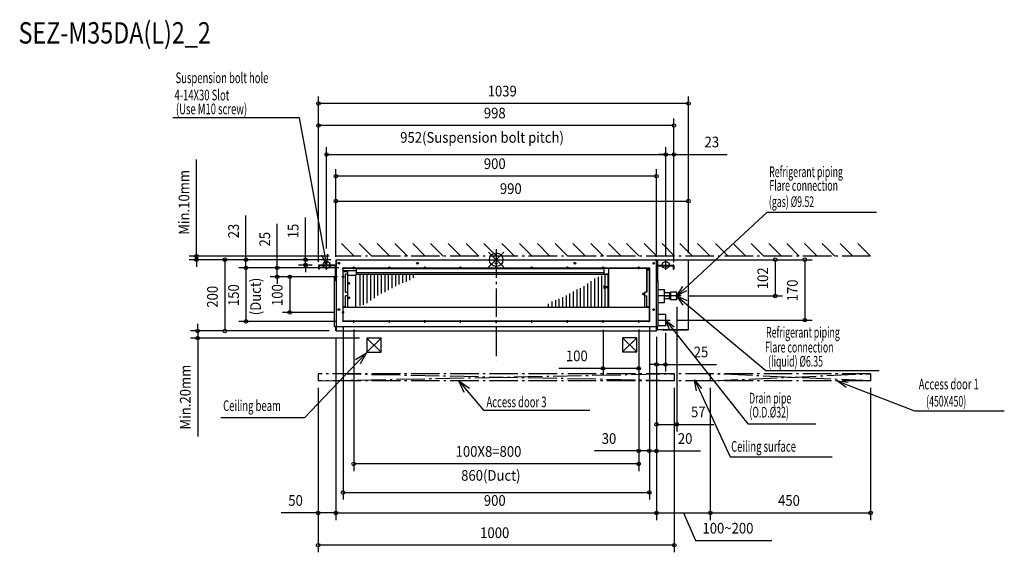
# Model space of a CAD drawing. Extents: x -1338 to 1426, y -821 to 674.
import ezdxf

# ---------------------------------------------------------------- set-up
doc = ezdxf.new("R2010")
doc.units = 0
doc.header["$LTSCALE"] = 20
doc.header["$MEASUREMENT"] = 0
doc.linetypes.add('DASHDOT', pattern=[5.5, 4, -0.6, 0.3, -0.6])
for name, color, linetype in [('ARRANGE', 1, 'CONTINUOUS'), ('BASIS', 6, 'DASHDOT'), ('DETAIL', 5, 'CONTINUOUS'), ('ETC', 61, 'CONTINUOUS'), ('FIX', 11, 'CONTINUOUS'), ('NOTE', 4, 'CONTINUOUS'), ('OUTLINE', 3, 'CONTINUOUS'), ('SERVICESPACE', 2, 'DASHDOT'), ('SIZE', 30, 'CONTINUOUS')]:
    doc.layers.add(name, color=color, linetype=linetype)
doc.styles.get("Standard").update_dxf_attribs({"font": 'SIMPLEX', "width": 0.9, "bigfont": 'BIGFONT'})
doc.styles.add('STANDARD1', font='MONOTXT.shx', dxfattribs={"width": 0.7, "height": 60, "bigfont": 'BIGFONT.shx'})

msp = doc.modelspace()

# ---------------------------------------------------------------- linework, layer by layer
at = {"layer": 'ARRANGE'}
for p, q in [((-21.3, -21), (21.3, 21)), ((-21.2, 21.1), (21.2, -21.1))]:
    msp.add_line(p, q, dxfattribs=at)
msp.add_circle((0, 0), 19.1, dxfattribs=at)
at = {"layer": 'BASIS'}
msp.add_line((0, 29.4), (0, -282.7), dxfattribs=at)
at = {"layer": 'DETAIL'}
for p, q in [((-499, -17.5), (-499, -27)), ((-496.7, -27), (-499, -27)), ((-496.7, -17.5), (-496.7, -27)), ((-451.5, -15), (-496.5, -15)), ((-451.5, -17.3), (-496.5, -17.3)), ((-451.3, -55.5), (-451.3, -17.5)), ((-450, -1), (-450, -12)), ((-450, -12), (-449, -12)), ((-449, 0), (-446, 0)), ((-449, -3), (-449, 0)), ((-449, -3), (-449, -200)), ((-446, 0), (446, 0)), ((-430.2, -23), (-428.2, -23)), ((-430.2, -25), (-430.2, -23)), ((-430.2, -24), (430.2, -24)), ((-430.2, -25.1), (-430.2, -25)), ((-430, -25.1), (-430.2, -25)), ((-430.1, -25.2), (-430.2, -25.1)), ((-430.1, -25.3), (-430.1, -25.2)), ((-430.1, -25.5), (-430.1, -25.3)), ((-430, -25.6), (-430.1, -25.5)), ((-429.8, -25.2), (-430, -25.1)), ((-430, -25.7), (-430, -25.6)), ((-430, -25.8), (-430, -25.7)), ((-430, -26), (-430, -25.8)), ((-429.2, -26), (-430, -26)), ((-430, -170.4), (-430, -26)), ((-429.6, -25.3), (-429.8, -25.2)), ((-429.5, -25.5), (-429.6, -25.3)), ((-429.4, -25.6), (-429.5, -25.5)), ((-429.3, -25.7), (-429.4, -25.6)), ((-429.2, -25.8), (-429.3, -25.7)), ((-429.2, -26), (-429.2, -25.8)), ((-429.2, -170.4), (-429.2, -26)), ((-428.1, -23), (-428.2, -23)), ((-428.1, -23.2), (-428.2, -23)), ((-428, -23), (-428.1, -23)), ((-428, -23.4), (-428.1, -23.2)), ((-427.8, -23.1), (-428, -23)), ((-427.8, -23.5), (-428, -23.4)), ((-427.7, -23.1), (-427.8, -23.1)), ((-427.7, -23.7), (-427.8, -23.5)), ((-427.6, -23.1), (-427.7, -23.1)), ((-427.6, -23.8), (-427.7, -23.7)), ((-427.5, -23.2), (-427.6, -23.1)), ((-427.5, -23.9), (-427.6, -23.8)), ((-427.3, -23.2), (-427.5, -23.2)), ((-427.3, -24), (-427.5, -23.9)), ((-427.2, -23.2), (-427.3, -23.2)), ((-427.2, -24), (-427.3, -24)), ((-427.2, -23.2), (427.2, -23.2)), ((-427.2, -24), (-427.2, -23.2)), ((-404.4, -24), (-404.4, -23.2)), ((-393, -26.5), (-393, -41.4)), ((-391, -24.5), (301, -24.5)), ((303, -39.7), (303, -26.5)), ((315, -24), (315, -37.6)), ((404.4, -24), (404.4, -23.2)), ((422.2, -24), (422.2, -91.2)), ((429.2, -26.5), (422.2, -26.5)), ((423.2, -26.5), (423.2, -91.2)), ((427.2, -24), (427.2, -23.2)), ((427.2, -23.2), (427.3, -23.2)), ((427.2, -24), (427.3, -24)), ((427.3, -23.2), (427.4, -23.2)), ((427.3, -24), (427.4, -23.9)), ((427.4, -23.2), (427.6, -23.1)), ((427.4, -23.9), (427.6, -23.8)), ((427.6, -23.1), (427.7, -23.1)), ((427.6, -23.8), (427.7, -23.7)), ((427.7, -23.1), (427.8, -23.1)), ((427.7, -23.7), (427.8, -23.5)), ((427.8, -23.1), (427.9, -23)), ((427.8, -23.5), (427.9, -23.4)), ((427.9, -23), (428.1, -23)), ((427.9, -23.4), (428.1, -23.2)), ((428.1, -23), (428.2, -23)), ((428.1, -23.2), (428.2, -23)), ((428.2, -23), (430.2, -23)), ((429.2, -25.8), (429.3, -25.7)), ((429.2, -26), (429.2, -25.8)), ((429.2, -26), (429.2, -170.4)), ((429.2, -26), (430, -26)), ((429.3, -25.7), (429.4, -25.6)), ((429.4, -25.6), (429.5, -25.5)), ((429.5, -25.5), (429.6, -25.3)), ((429.6, -25.3), (429.8, -25.2)), ((429.8, -25.2), (430, -25.1)), ((430, -25.1), (430.2, -25)), ((430, -25.6), (430.1, -25.5)), ((430, -25.7), (430, -25.6)), ((430, -25.8), (430, -25.7)), ((430, -26), (430, -25.8)), ((430, -26), (430, -170.4)), ((430.1, -25.2), (430.2, -25.1)), ((430.1, -25.3), (430.1, -25.2)), ((430.1, -25.5), (430.1, -25.3)), ((430.2, -23), (430.2, -25)), ((430.2, -25.1), (430.2, -25)), ((446, 0), (449, 0)), ((449, 0), (449, -3)), ((449, -3), (449, -200)), ((450, -12), (449, -12)), ((450, -12), (450, -1)), ((451.3, -55.5), (451.3, -17.5)), ((451.3, -23), (451.8, -23)), ((451.5, -15), (496.5, -15)), ((451.5, -17.3), (496.5, -17.3)), ((451.8, -2), (451.8, -2.8)), ((452.8, -2), (451.8, -2)), ((452.8, -2.8), (451.8, -2.8)), ((451.8, -3), (451.8, -15)), ((452.8, -3), (451.8, -3)), ((451.8, -17.3), (451.8, -59.5)), ((452.8, -1), (452.8, -15)), ((539, -1), (452.8, -1)), ((452.8, -17.3), (452.8, -59.5)), ((496.7, -17.5), (496.7, -27)), ((496.7, -27), (499, -27)), ((499, -17.5), (499, -27)), ((540, -195.5), (540, -2)), ((-451.3, -49.5), (-454, -49.5)), ((-454, -187.5), (-454, -49.5)), ((-451.3, -54.5), (-454, -54.5)), ((-451.3, -53), (-449, -53)), ((-429.2, -48.8), (-430, -48.8)), ((-429.2, -30.5), (-395, -30.5)), ((-429.2, -32.8), (-417.7, -32.8)), ((-423.2, -40), (-417.7, -40)), ((-423.2, -91.2), (-423.2, -40)), ((-417.7, -32.8), (-417.7, -134.2)), ((-417.7, -43.4), (-395, -43.4)), ((-395, -30.5), (-394.7, -30.4)), ((-395, -43.4), (-395, -134.2)), ((-394.7, -43.4), (-395, -43.4)), ((-394.7, -30.4), (-394.5, -30.4)), ((-394.4, -43.3), (-394.7, -43.4)), ((-394.5, -30.4), (-394.2, -30.3)), ((-394.1, -43.2), (-394.4, -43.3)), ((-394.2, -30.3), (-394, -30.1)), ((-393.9, -43), (-394.1, -43.2)), ((-394, -30.1), (-393.7, -29.9)), ((-393.6, -42.9), (-393.9, -43)), ((-393.7, -29.9), (-393.5, -29.7)), ((-393.5, -42.7), (-393.6, -42.9)), ((-393.5, -29.7), (-393.4, -29.5)), ((-393.3, -42.4), (-393.5, -42.7)), ((-393.4, -29.5), (-393.2, -29.2)), ((-393.2, -42.2), (-393.3, -42.4)), ((-393.2, -29.2), (-393.1, -28.8)), ((-393.1, -41.9), (-393.2, -42.2)), ((-393.1, -28.8), (-393, -28.5)), ((-393, -41.7), (-393.1, -41.9)), ((-393, -28.5), (-393, -28.1)), ((-393, -37.7), (-392.9, -37.5)), ((-393, -37.8), (-393, -37.7)), ((-393, -40.7), (303.3, -40.7)), ((-393, -41.4), (-393, -41.7)), ((-392.9, -37.3), (-392.7, -37.1)), ((-392.9, -37.5), (-392.9, -37.3)), ((-392.7, -37.1), (-392.6, -36.9)), ((-392.6, -36.9), (-392.4, -36.8)), ((-392.4, -36.8), (-392.2, -36.6)), ((-392.2, -36.6), (-391.9, -36.5)), ((-391.9, -36.5), (-391.7, -36.4)), ((-391.7, -36.4), (-391.4, -36.4)), ((-391.4, -36.4), (-391.2, -36.3)), ((-391.2, -36.3), (-391, -36.3)), ((-391, -36.3), (301, -36.3)), ((-383, -40.7), (-383, -129.4)), ((-373, -40.7), (-373, -127)), ((-363, -40.7), (-363, -121.7)), ((-353, -40.7), (-353, -114.8)), ((-343, -40.7), (-343, -107.6)), ((-333, -40.7), (-333, -100.6)), ((-323, -40.7), (-323, -94.8)), ((-313, -40.7), (-313, -91)), ((-303, -40.7), (-303, -85.2)), ((-293, -40.7), (-293, -79.6)), ((-283, -40.7), (-283, -74.2)), ((-273, -40.7), (-273, -69.3)), ((-263, -40.7), (-263, -65.3)), ((-253, -40.7), (-253, -61.7)), ((-243, -40.7), (-243, -57.5)), ((-233, -40.7), (-233, -50.7)), ((277, -134.2), (277, -53.1)), ((287, -134.2), (287, -47.9)), ((297, -134.2), (297, -45.4)), ((301, -36.3), (301.1, -36.3)), ((301.1, -36.3), (301.4, -36.4)), ((301.4, -36.4), (301.7, -36.4)), ((301.7, -36.4), (301.9, -36.5)), ((301.9, -36.5), (302.1, -36.6)), ((302.1, -36.6), (302.4, -36.7)), ((302.4, -36.7), (302.5, -36.9)), ((302.5, -36.9), (302.7, -37.1)), ((302.7, -37.1), (302.8, -37.2)), ((302.8, -37.2), (302.9, -37.4)), ((302.9, -37.4), (303, -37.6)), ((303, -37.6), (303, -37.8)), ((303, -39.7), (303, -39.9)), ((303, -39.9), (303.1, -40.2)), ((303.1, -40.2), (303.2, -40.5)), ((303.2, -40.5), (303.3, -40.7)), ((303.3, -40.7), (303.5, -40.9)), ((303.5, -40.9), (303.6, -41.1)), ((303.6, -41.1), (303.9, -41.3)), ((303.9, -41.3), (304.1, -41.5)), ((304.1, -41.5), (304.4, -41.6)), ((304.4, -41.6), (304.7, -41.6)), ((304.7, -41.6), (305, -41.7)), ((305, -41.7), (305, -42.3)), ((305.3, -41.7), (305, -41.7)), ((305, -42.1), (305.1, -41.9)), ((305, -42.3), (305, -42.1)), ((305, -43), (305, -42.3)), ((305.1, -42.6), (305, -42.8)), ((305, -42.8), (305, -43)), ((305, -43), (305, -74.2)), ((305.1, -41.9), (305.2, -41.7)), ((305.2, -42.4), (305.1, -42.6)), ((305.2, -41.7), (305.3, -41.6)), ((305.3, -42.3), (305.2, -42.4)), ((305.3, -41.6), (305.5, -41.4)), ((305.5, -42.1), (305.3, -42.3)), ((305.5, -41.4), (305.8, -41.3)), ((305.8, -42), (305.5, -42.1)), ((305.8, -41.3), (306, -41.1)), ((306, -41.8), (305.8, -42)), ((306, -41.1), (306.3, -41)), ((306.3, -41.7), (306, -41.8)), ((306.3, -41), (306.6, -40.9)), ((306.6, -41.6), (306.3, -41.7)), ((306.6, -40.9), (306.9, -40.9)), ((306.9, -41.6), (306.6, -41.6)), ((306.9, -40.9), (307.3, -40.8)), ((307.3, -41.5), (306.9, -41.6)), ((307.3, -40.8), (307.6, -40.8)), ((307.6, -41.5), (307.3, -41.5)), ((307.6, -40.8), (308, -40.8)), ((308, -41.5), (307.6, -41.5)), ((313.8, -40.8), (308, -40.8)), ((313.8, -41.5), (308, -41.5)), ((313.8, -40.8), (314, -40.8)), ((313.8, -41.5), (313.8, -41.5)), ((313.8, -41.5), (313.9, -41.5)), ((313.9, -41.5), (313.9, -41.5)), ((313.9, -41.5), (313.9, -41.5)), ((313.9, -41.5), (314, -41.5)), ((314, -40.8), (314.1, -40.8)), ((314, -41.5), (314, -41.5)), ((314, -41.5), (314, -41.6)), ((314, -134.2), (314, -41.6)), ((314.8, -41.6), (314, -41.6)), ((314, -41.6), (314, -41.6)), ((314, -41.6), (314, -41.6)), ((314, -53.5), (314, -53.6)), ((314, -53.5), (314.8, -53.5)), ((314, -53.6), (314.1, -53.7)), ((314.1, -40.8), (314.3, -40.9)), ((314.1, -53.7), (314.1, -53.8)), ((314.1, -53.8), (314.2, -53.9)), ((314.2, -53.9), (314.4, -54)), ((314.3, -40.9), (314.4, -41)), ((314.4, -41), (314.6, -41.1)), ((314.4, -54), (314.5, -54.1)), ((314.7, -40.7), (314.5, -40.9)), ((314.5, -40.9), (314.5, -41)), ((314.5, -54.1), (314.7, -54.2)), ((314.6, -41.1), (314.7, -41.2)), ((314.8, -40.5), (314.7, -40.7)), ((314.7, -41.2), (314.7, -41.3)), ((314.7, -41.3), (314.8, -41.5)), ((314.7, -54.2), (314.8, -54.2)), ((314.9, -40.2), (314.8, -40.5)), ((314.8, -41.5), (314.8, -41.6)), ((314.8, -53.5), (314.8, -41.6)), ((314.8, -53.5), (314.8, -53.5)), ((314.8, -53.5), (314.8, -53.5)), ((314.8, -53.5), (314.8, -53.5)), ((314.8, -53.5), (314.8, -53.5)), ((314.8, -53.5), (314.9, -53.6)), ((314.8, -54.2), (315, -54.2)), ((315, -39.9), (314.9, -40.2)), ((314.9, -53.6), (314.9, -53.6)), ((314.9, -53.6), (314.9, -53.6)), ((314.9, -53.6), (315, -53.6)), ((315, -37.6), (315, -134.2)), ((315, -39.7), (315, -39.9)), ((315, -53.6), (315, -53.6)), ((423.2, -28.5), (429.2, -28.5)), ((429.2, -48.8), (430, -48.8)), ((451.3, -53), (449, -53)), ((-449, -59.5), (-454, -59.5)), ((-415.6, -66), (-415.7, -66.2)), ((-415.7, -66.2), (-415.7, -66.4)), ((-415.7, -66.4), (-415.7, -66.6)), ((-415.7, -66.6), (-415.6, -66.8)), ((-415.5, -65.9), (-415.6, -66)), ((-415.6, -66.8), (-415.5, -66.9)), ((-415.3, -65.7), (-415.5, -65.9)), ((-415.5, -66.9), (-415.3, -67.1)), ((-415.1, -65.6), (-415.3, -65.7)), ((-415.3, -67.1), (-415.1, -67.2)), ((-414.8, -65.5), (-415.1, -65.6)), ((-415.1, -67.2), (-414.8, -67.3)), ((-414.6, -65.3), (-414.8, -65.5)), ((-414.8, -67.3), (-414.6, -67.4)), ((-414.2, -65.3), (-414.6, -65.3)), ((-414.6, -67.4), (-414.2, -67.5)), ((-413.9, -65.2), (-414.2, -65.3)), ((-414.2, -67.5), (-413.9, -67.6)), ((-413.6, -65.2), (-413.9, -65.2)), ((-413.9, -67.6), (-413.6, -67.6)), ((-413.2, -65.1), (-413.6, -65.2)), ((-413.6, -67.6), (-413.2, -67.6)), ((-412.8, -65.2), (-413.2, -65.1)), ((-413.2, -67.6), (-412.8, -67.6)), ((-412.5, -65.2), (-412.8, -65.2)), ((-412.8, -67.6), (-412.5, -67.6)), ((-412.2, -65.3), (-412.5, -65.2)), ((-412.5, -67.6), (-412.2, -67.5)), ((-411.8, -65.3), (-412.2, -65.3)), ((-412.2, -67.5), (-411.8, -67.4)), ((-411.6, -65.5), (-411.8, -65.3)), ((-411.8, -67.4), (-411.6, -67.3)), ((-411.3, -65.6), (-411.6, -65.5)), ((-411.6, -67.3), (-411.3, -67.2)), ((-411.1, -65.7), (-411.3, -65.6)), ((-411.3, -67.2), (-411.1, -67.1)), ((-410.9, -65.9), (-411.1, -65.7)), ((-411.1, -67.1), (-410.9, -66.9)), ((-410.8, -66), (-410.9, -65.9)), ((-410.9, -66.9), (-410.8, -66.8)), ((-410.7, -66.2), (-410.8, -66)), ((-410.8, -66.1), (-410.8, -66.1)), ((-410.8, -66.8), (-410.7, -66.6)), ((-410.7, -66.4), (-410.7, -66.2)), ((-410.7, -66.6), (-410.7, -66.4)), ((237, -134.2), (237, -80.1)), ((247, -134.2), (247, -74.2)), ((257, -134.2), (257, -67.3)), ((267, -134.2), (267, -60.1)), ((302, -74.3), (302.1, -74.1)), ((302, -74.4), (302, -74.3)), ((302, -74.4), (302, -75.1)), ((302.1, -74.8), (302, -74.9)), ((302, -74.9), (302, -75.1)), ((302, -75.1), (302, -78.9)), ((302, -78.9), (302, -79)), ((302, -79), (302.1, -79.2)), ((302.1, -74.1), (302.2, -73.9)), ((302.2, -74.6), (302.1, -74.8)), ((302.1, -79.2), (302.2, -79.4)), ((302.2, -73.9), (302.3, -73.8)), ((302.3, -74.5), (302.2, -74.6)), ((302.2, -79.4), (302.3, -79.5)), ((302.3, -73.8), (302.5, -73.6)), ((302.5, -74.3), (302.3, -74.5)), ((302.3, -79.5), (302.5, -79.7)), ((302.5, -73.6), (302.7, -73.5)), ((302.7, -74.2), (302.5, -74.3)), ((302.5, -79.7), (302.7, -79.8)), ((302.7, -73.5), (302.9, -73.4)), ((302.9, -74.1), (302.7, -74.2)), ((302.7, -79.8), (302.9, -79.9)), ((304.1, -72.7), (302.9, -73.4)), ((304.1, -73.4), (302.9, -74.1)), ((302.9, -79.9), (304.1, -80.6)), ((305, -74.2), (303, -75.2)), ((303, -75.2), (303, -78.7)), ((303, -78.7), (305, -79.7)), ((304.1, -72.7), (304.3, -72.6)), ((304.3, -73.3), (304.1, -73.4)), ((304.1, -80.6), (304.3, -80.7)), ((304.3, -72.6), (304.5, -72.5)), ((304.5, -73.2), (304.3, -73.3)), ((304.3, -80.7), (304.5, -80.8)), ((304.5, -72.5), (304.7, -72.3)), ((304.7, -73), (304.5, -73.2)), ((304.5, -80.8), (304.7, -81)), ((304.7, -72.3), (304.8, -72.2)), ((304.8, -72.9), (304.7, -73)), ((304.7, -81), (304.8, -81.1)), ((304.8, -72.2), (304.9, -72)), ((304.9, -72.7), (304.8, -72.9)), ((304.8, -81.1), (304.9, -81.3)), ((304.9, -72), (305, -71.8)), ((305, -72.5), (304.9, -72.7)), ((304.9, -81.3), (305, -81.4)), ((305, -71.8), (305, -71.7)), ((305, -72.4), (305, -72.5)), ((305, -79.7), (305, -134.2)), ((305, -81.4), (305, -81.6)), ((306.6, -76.6), (306.5, -76.8)), ((306.6, -76.7), (306.5, -76.8)), ((306.5, -76.8), (306.5, -77)), ((306.5, -76.8), (306.5, -77)), ((306.5, -77), (306.5, -77.2)), ((306.5, -77), (306.5, -77.2)), ((306.5, -77.2), (306.6, -77.3)), ((306.5, -77.2), (306.6, -77.3)), ((306.7, -76.5), (306.6, -76.7)), ((306.7, -76.5), (306.6, -76.6)), ((306.6, -76.6), (306.6, -76.7)), ((306.6, -77.3), (306.7, -77.5)), ((306.6, -77.3), (306.7, -77.5)), ((306.9, -76.3), (306.7, -76.5)), ((306.9, -76.3), (306.7, -76.5)), ((306.7, -77.5), (306.9, -77.7)), ((306.7, -77.5), (306.9, -77.6)), ((307.1, -76.2), (306.9, -76.3)), ((307.1, -76.2), (306.9, -76.3)), ((306.9, -77.6), (307.1, -77.8)), ((306.9, -77.7), (307.1, -77.8)), ((307.4, -76), (307.1, -76.2)), ((307.3, -76.1), (307.1, -76.2)), ((307.1, -77.8), (307.4, -77.9)), ((307.1, -77.8), (307.3, -77.9)), ((307.6, -76), (307.3, -76.1)), ((307.3, -77.9), (307.6, -78)), ((307.6, -75.9), (307.4, -76)), ((307.4, -77.9), (307.6, -78)), ((307.8, -75.9), (307.6, -76)), ((308, -75.9), (307.6, -75.9)), ((307.6, -78), (308, -78.1)), ((307.6, -78), (307.8, -78.1)), ((308.2, -75.8), (307.8, -75.9)), ((307.8, -78.1), (308.2, -78.2)), ((308.3, -75.8), (308, -75.9)), ((308, -78.1), (308.3, -78.2)), ((308.5, -75.8), (308.2, -75.8)), ((308.2, -78.2), (308.5, -78.2)), ((308.6, -75.8), (308.3, -75.8)), ((308.3, -78.2), (308.6, -78.2)), ((308.8, -75.7), (308.5, -75.8)), ((308.5, -78.2), (308.8, -78.2)), ((309, -75.7), (308.6, -75.8)), ((308.6, -78.2), (309, -78.2)), ((309.2, -75.7), (308.8, -75.7)), ((308.8, -78.2), (309.2, -78.2)), ((309.4, -75.8), (309, -75.7)), ((309, -78.2), (309.4, -78.2)), ((309.5, -75.8), (309.2, -75.7)), ((309.2, -78.2), (309.5, -78.2)), ((309.7, -75.8), (309.4, -75.8)), ((309.4, -78.2), (309.7, -78.2)), ((309.8, -75.8), (309.5, -75.8)), ((309.5, -78.2), (309.8, -78.2)), ((310, -75.9), (309.7, -75.8)), ((309.7, -78.2), (310, -78.1)), ((310.2, -75.9), (309.8, -75.8)), ((309.8, -78.2), (310.2, -78.1)), ((310.4, -75.9), (310, -75.9)), ((310, -78.1), (310.4, -78)), ((310.4, -76), (310.2, -75.9)), ((310.2, -78.1), (310.4, -78)), ((310.6, -76), (310.4, -75.9)), ((310.7, -76.1), (310.4, -76)), ((310.4, -78), (310.6, -77.9)), ((310.4, -78), (310.7, -77.9)), ((310.9, -76.2), (310.6, -76)), ((310.6, -77.9), (310.9, -77.8)), ((310.9, -76.2), (310.7, -76.1)), ((310.7, -77.9), (310.9, -77.8)), ((311.1, -76.3), (310.9, -76.2)), ((311.1, -76.3), (310.9, -76.2)), ((310.9, -77.8), (311.1, -77.6)), ((310.9, -77.8), (311.1, -77.7)), ((311.3, -76.5), (311.1, -76.3)), ((311.3, -76.5), (311.1, -76.3)), ((311.1, -77.7), (311.3, -77.5)), ((311.1, -77.6), (311.3, -77.5)), ((311.4, -76.6), (311.3, -76.5)), ((311.4, -76.7), (311.3, -76.5)), ((311.3, -77.5), (311.4, -77.3)), ((311.3, -77.5), (311.4, -77.3)), ((311.5, -76.8), (311.4, -76.6)), ((311.4, -76.7), (311.4, -76.6)), ((311.5, -76.8), (311.4, -76.7)), ((311.4, -77.3), (311.5, -77.2)), ((311.4, -77.3), (311.5, -77.2)), ((311.5, -77), (311.5, -76.8)), ((311.5, -77), (311.5, -76.8)), ((311.5, -77.2), (311.5, -77)), ((311.5, -77.2), (311.5, -77)), ((449, -59.5), (454, -59.5)), ((454, -59.5), (454, -187.5)), ((-423.2, -91.2), (-417.7, -91.2)), ((-423.2, -131.2), (-423.2, -101.1)), ((-418.7, -101.1), (-423.2, -101.1)), ((-418.7, -101.1), (-418.6, -101.1)), ((-418.6, -101.1), (-418.4, -101)), ((-418.4, -101), (-418.3, -101)), ((-418.3, -101), (-418.2, -100.9)), ((-418.2, -100.9), (-418.1, -100.7)), ((-418.1, -100.7), (-417.9, -100.6)), ((-417.9, -100.6), (-417.8, -100.4)), ((-417.8, -100.2), (-417.7, -99.9)), ((-417.8, -100.4), (-417.8, -100.2)), ((-417.7, -99.9), (-417.7, -99.7)), ((-415.6, -106.8), (-415.7, -107)), ((-415.7, -107), (-415.7, -107.1)), ((-415.7, -107.1), (-415.7, -107.3)), ((-415.7, -107.3), (-415.6, -107.5)), ((-415.5, -106.6), (-415.6, -106.8)), ((-415.6, -107.5), (-415.5, -107.7)), ((-415.3, -106.5), (-415.5, -106.6)), ((-415.5, -107.7), (-415.3, -107.8)), ((-415.1, -106.3), (-415.3, -106.5)), ((-415.3, -107.8), (-415.1, -108)), ((-414.8, -106.2), (-415.1, -106.3)), ((-415.1, -108), (-414.8, -108.1)), ((-414.6, -106.1), (-414.8, -106.2)), ((-414.8, -108.1), (-414.6, -108.2)), ((-414.2, -106), (-414.6, -106.1)), ((-414.6, -108.2), (-414.2, -108.3)), ((-413.9, -105.9), (-414.2, -106)), ((-414.2, -108.3), (-413.9, -108.3)), ((-413.6, -105.9), (-413.9, -105.9)), ((-413.9, -108.3), (-413.6, -108.4)), ((-413.2, -105.9), (-413.6, -105.9)), ((-413.6, -108.4), (-413.2, -108.4)), ((-412.8, -105.9), (-413.2, -105.9)), ((-413.2, -108.4), (-412.8, -108.4)), ((-412.5, -105.9), (-412.8, -105.9)), ((-412.8, -108.4), (-412.5, -108.3)), ((-412.2, -106), (-412.5, -105.9)), ((-412.5, -108.3), (-412.2, -108.3)), ((-411.8, -106.1), (-412.2, -106)), ((-412.2, -108.3), (-411.8, -108.2)), ((-411.6, -106.2), (-411.8, -106.1)), ((-411.8, -108.2), (-411.6, -108.1)), ((-411.3, -106.3), (-411.6, -106.2)), ((-411.6, -108.1), (-411.3, -108)), ((-411.1, -106.5), (-411.3, -106.3)), ((-411.3, -108), (-411.1, -107.8)), ((-410.9, -106.6), (-411.1, -106.5)), ((-411.1, -107.8), (-410.9, -107.7)), ((-410.8, -106.8), (-410.9, -106.6)), ((-410.9, -107.7), (-410.8, -107.5)), ((-410.7, -107), (-410.8, -106.8)), ((-410.8, -106.8), (-410.8, -106.8)), ((-410.8, -107.5), (-410.7, -107.3)), ((-410.7, -107.1), (-410.7, -107)), ((-410.7, -107.3), (-410.7, -107.1)), ((177, -134.2), (177, -109.6)), ((187, -134.2), (187, -105.5)), ((197, -134.2), (197, -100.7)), ((207, -134.2), (207, -95.3)), ((217, -134.2), (217, -89.6)), ((227, -134.2), (227, -83.8)), ((410.8, -95.9), (410.7, -96)), ((410.7, -96), (410.7, -96.2)), ((410.7, -96.2), (410.7, -96.4)), ((410.7, -96.4), (410.8, -96.6)), ((410.9, -95.7), (410.8, -95.9)), ((410.8, -95.9), (410.8, -95.9)), ((410.8, -96.6), (410.9, -96.7)), ((411.1, -95.5), (410.9, -95.7)), ((410.9, -96.7), (411.1, -96.9)), ((411.3, -95.4), (411.1, -95.5)), ((411.1, -96.9), (411.3, -97)), ((411.6, -95.3), (411.3, -95.4)), ((411.3, -97), (411.6, -97.2)), ((411.8, -95.2), (411.6, -95.3)), ((411.6, -97.2), (411.8, -97.3)), ((412.2, -95.1), (411.8, -95.2)), ((411.8, -97.3), (412.2, -97.4)), ((412.5, -95), (412.2, -95.1)), ((412.2, -97.4), (412.5, -97.4)), ((412.8, -95), (412.5, -95)), ((412.5, -97.4), (412.8, -97.5)), ((413.2, -95), (412.8, -95)), ((412.8, -97.5), (413.2, -97.5)), ((413.6, -95), (413.2, -95)), ((413.2, -97.5), (413.6, -97.5)), ((413.9, -95), (413.6, -95)), ((413.6, -97.5), (413.9, -97.4)), ((414.2, -95.1), (413.9, -95)), ((413.9, -97.4), (414.2, -97.4)), ((414.6, -95.2), (414.2, -95.1)), ((414.2, -97.4), (414.6, -97.3)), ((414.8, -95.3), (414.6, -95.2)), ((414.6, -97.3), (414.8, -97.2)), ((415.1, -95.4), (414.8, -95.3)), ((414.8, -97.2), (415.1, -97)), ((415.3, -95.5), (415.1, -95.4)), ((415.1, -97), (415.3, -96.9)), ((415.5, -95.7), (415.3, -95.5)), ((415.3, -96.9), (415.5, -96.7)), ((415.6, -95.9), (415.5, -95.7)), ((415.5, -96.7), (415.6, -96.6)), ((415.7, -96), (415.6, -95.9)), ((415.6, -95.9), (415.6, -95.9)), ((415.6, -96.6), (415.7, -96.4)), ((415.7, -96.2), (415.7, -96)), ((415.7, -96.4), (415.7, -96.2)), ((417.7, -134.2), (417.7, -91.2)), ((423.2, -91.2), (417.7, -91.2)), ((417.7, -101.1), (423.2, -101.1)), ((423.2, -131.2), (423.2, -101.1)), ((454, -83.8), (472.5, -83.8)), ((472.5, -119.8), (472.5, -83.8)), ((486.5, -93.3), (472.5, -93.3)), ((472.5, -101.8), (486.5, -101.8)), ((486.5, -110.3), (472.5, -110.3)), ((486.5, -93.3), (486.5, -101.8)), ((486.5, -94), (489, -94)), ((486.5, -110.3), (486.5, -101.8)), ((486.5, -109.5), (489, -109.5)), ((489, -101.8), (489, -90.8)), ((507, -90.8), (489, -90.8)), ((489, -101.8), (489, -112.8)), ((505.3, -101.8), (490.7, -101.8)), ((507, -112.8), (507, -90.8)), ((-429.2, -131.2), (-423.2, -131.2)), ((429.2, -134.2), (-429.2, -134.2)), ((147, -134.2), (147, -124.1)), ((157, -134.2), (157, -117.3)), ((167, -134.2), (167, -113.2)), ((423.2, -131.2), (429.2, -131.2)), ((454, -119.8), (472.5, -119.8)), ((507, -112.8), (489, -112.8)), ((-429.2, -147.6), (-430, -147.6)), ((429.2, -147.6), (430, -147.6)), ((475, -154), (454, -154)), ((475, -154), (475, -185.5)), ((-454, -187.5), (-449, -187.5)), ((-450, -199), (-450, -187.5)), ((-449, -187.5), (449, -187.5)), ((-430.1, -171.1), (-430.2, -171.2)), ((-430.2, -171.2), (-430.2, -171.4)), ((-430, -171.2), (-430.2, -171.4)), ((-430.2, -173.4), (-430.2, -171.4)), ((-428.2, -173.4), (-430.2, -173.4)), ((-430, -170.7), (-430.1, -170.9)), ((-430.1, -170.9), (-430.1, -171)), ((-430.1, -171), (-430.1, -171.1)), ((-430, -170.4), (-430, -170.5)), ((-429.2, -170.4), (-430, -170.4)), ((-430, -170.5), (-430, -170.6)), ((-430, -170.6), (-430, -170.7)), ((-429.8, -171.1), (-430, -171.2)), ((-429.6, -171), (-429.8, -171.1)), ((-429.5, -170.9), (-429.6, -171)), ((-429.4, -170.7), (-429.5, -170.9)), ((-429.3, -170.6), (-429.4, -170.7)), ((-429.2, -170.5), (-429.3, -170.6)), ((-429.2, -170.4), (-429.2, -170.5)), ((-428.1, -173.2), (-428.2, -173.4)), ((-428.1, -173.3), (-428.2, -173.4)), ((-428, -173), (-428.1, -173.2)), ((-428, -173.3), (-428.1, -173.3)), ((-427.8, -172.8), (-428, -173)), ((-427.8, -173.3), (-428, -173.3)), ((-427.7, -172.7), (-427.8, -172.8)), ((-427.7, -173.2), (-427.8, -173.3)), ((-427.6, -172.5), (-427.7, -172.7)), ((-427.6, -173.2), (-427.7, -173.2)), ((-427.5, -172.4), (-427.6, -172.5)), ((-427.5, -173.2), (-427.6, -173.2)), ((-427.3, -172.4), (-427.5, -172.4)), ((-427.3, -173.2), (-427.5, -173.2)), ((-427.2, -172.4), (-427.3, -172.4)), ((-427.2, -173.2), (-427.3, -173.2)), ((-427.2, -172.4), (-427.2, -173.2)), ((427.2, -172.4), (-427.2, -172.4)), ((427.2, -173.2), (-427.2, -173.2)), ((-404.4, -172.4), (-404.4, -173.2)), ((404.4, -172.4), (404.4, -173.2)), ((427.2, -172.4), (427.2, -173.2)), ((427.2, -172.4), (427.3, -172.4)), ((427.2, -173.2), (427.3, -173.2)), ((427.3, -172.4), (427.4, -172.4)), ((427.3, -173.2), (427.4, -173.2)), ((427.4, -172.4), (427.6, -172.5)), ((427.4, -173.2), (427.6, -173.2)), ((427.6, -172.5), (427.7, -172.7)), ((427.6, -173.2), (427.7, -173.2)), ((427.7, -172.7), (427.8, -172.8)), ((427.7, -173.2), (427.8, -173.3)), ((427.8, -172.8), (427.9, -173)), ((427.8, -173.3), (427.9, -173.3)), ((427.9, -173), (428.1, -173.2)), ((427.9, -173.3), (428.1, -173.3)), ((428.1, -173.2), (428.2, -173.4)), ((428.1, -173.3), (428.2, -173.4)), ((430.2, -173.4), (428.2, -173.4)), ((429.2, -170.4), (429.2, -170.5)), ((429.2, -170.4), (430, -170.4)), ((429.2, -170.5), (429.3, -170.6)), ((429.3, -170.6), (429.4, -170.7)), ((429.4, -170.7), (429.5, -170.9)), ((429.5, -170.9), (429.6, -171)), ((429.6, -171), (429.8, -171.1)), ((429.8, -171.1), (430, -171.2)), ((430, -170.4), (430, -170.5)), ((430, -170.5), (430, -170.6)), ((430, -170.6), (430, -170.7)), ((430, -170.7), (430.1, -170.9)), ((430, -171.2), (430.2, -171.4)), ((430.1, -170.9), (430.1, -171)), ((430.1, -171), (430.1, -171.1)), ((430.1, -171.1), (430.2, -171.2)), ((430.2, -171.2), (430.2, -171.4)), ((430.2, -171.4), (430.2, -173.4)), ((449, -187.5), (454, -187.5)), ((450, -187.5), (450, -199)), ((451.8, -187.5), (451.8, -195.5)), ((475, -185.5), (454, -185.5)), ((-449, -200), (449, -200)), ((451.8, -195.5), (454.8, -195.5)), ((454.8, -195.5), (540, -195.5)), ((469.8, -195.5), (469.8, -195.7)), ((469.8, -196.5), (539, -196.5)), ((471.8, -196.9), (469.8, -196.9)), ((471.8, -197.7), (469.8, -197.7)), ((471.8, -197.7), (471.8, -196.9))]:
    msp.add_line(p, q, dxfattribs=at)
for centre in [(-442, -10), (-221, -10), (0, -10), (221, -10), (442, -10), (-442, -140), (442, -140)]:
    msp.add_circle(centre, 2.5, dxfattribs=at)
for centre, radius, start, end in [((-496.5, -17.5), 2.5, 90, 180), ((-496.5, -17.5), 0.2, 90, 180), ((-451.5, -17.5), 2.5, 0, 90), ((-451.5, -17.5), 0.2, 0, 90), ((-449, -1), 1, 90, 180), ((-446, -3), 3, 90, 180), ((-391, -26.5), 2, 90, 180), ((301, -26.5), 2, 0, 90), ((446, -3), 3, 0, 90), ((449, -1), 1, 0, 90), ((451.5, -17.5), 2.5, 90, 180), ((451.5, -17.5), 0.2, 90, 180), ((496.5, -17.5), 2.5, 0, 90), ((496.5, -17.5), 0.2, 0, 90), ((539, -2), 1, 0, 90), ((-448.8, -55.5), 2.5, 180, 265.3025), ((448.8, -55.5), 2.5, 274.6975, 0), ((498.7, -96.3), 9.74, 145.6158, 214.3842), ((498.7, -107.3), 9.74, 145.6158, 214.3842), ((497.3, -96.3), 9.74, 325.6158, 34.3842), ((497.3, -107.3), 9.74, 325.6158, 34.3842), ((-449, -199), 1, 180, 270), ((449, -199), 1, 270, 0), ((469.8, -196.7), 1, 90, 270), ((469.8, -196.7), 0.2, 90, 270), ((539, -195.5), 1, 270, 0)]:
    msp.add_arc(centre, radius, start, end, dxfattribs=at)
at = {"layer": 'FIX'}
for centre in [(-476, -15), (476, -15)]:
    msp.add_circle(centre, 9.95, dxfattribs=at)
at = {"layer": 'NOTE'}
for p, q in [((-551.9, 398.4), (-907.4, 398.4)), ((-481.4, 14.5), (-551.9, 398.4)), ((529, -81.4), (760.9, 133)), ((760.9, 133), (1067.5, 133)), ((-476, -15.1), (-489.3, 13)), ((-476, -15.1), (-481.4, 14.5)), ((-473.5, 15.9), (-476, -15.1)), ((-490.4, -15), (-461.6, -15)), ((-476, -28.5), (-476, -1.5)), ((-396.4, -23), (-403.6, -23)), ((-400, -26.6), (-400, -19.4)), ((-296.4, -23), (-303.6, -23)), ((-300, -26.6), (-300, -19.4)), ((-196.4, -23), (-203.6, -23)), ((-200, -26.6), (-200, -19.4)), ((-96.4, -23), (-103.6, -23)), ((-100, -26.6), (-100, -19.4)), ((3.6, -23), (-3.6, -23)), ((0, -26.6), (0, -19.4)), ((103.6, -23), (96.4, -23)), ((100, -26.6), (100, -19.4)), ((203.6, -23), (196.4, -23)), ((200, -26.6), (200, -19.4)), ((303.6, -23), (296.4, -23)), ((300, -26.6), (300, -19.4)), ((403.6, -23), (396.4, -23)), ((400, -26.6), (400, -19.4)), ((461.6, -15), (490.4, -15)), ((476, -28.5), (476, -1.5)), ((-426.4, -48), (-433.6, -48)), ((-430, -44.3), (-430, -51.6)), ((507, -101.8), (523.6, -75.5)), ((507, -101.8), (529, -81.4)), ((519.6, -101.8), (454, -101.8)), ((534.5, -87.3), (507, -101.8)), ((524.8, -127.2), (507, -101.8)), ((507, -101.8), (535.2, -114.9)), ((507, -101.8), (530, -121.1)), ((530, -121.1), (756.7, -311.2)), ((-426.4, -148), (-433.6, -148)), ((-430, -144.3), (-430, -151.6)), ((-396.4, -173.2), (-403.6, -173.2)), ((-400, -176.8), (-400, -169.6)), ((-296.4, -173.2), (-303.6, -173.2)), ((-300, -176.8), (-300, -169.6)), ((-196.4, -173.2), (-203.6, -173.2)), ((-200, -176.8), (-200, -169.6)), ((-96.4, -173.2), (-103.6, -173.2)), ((-100, -176.8), (-100, -169.6)), ((3.6, -173.2), (-3.6, -173.2)), ((0, -176.8), (0, -169.6)), ((103.6, -173.2), (96.4, -173.2)), ((100, -176.8), (100, -169.6)), ((203.6, -173.2), (196.4, -173.2)), ((200, -176.8), (200, -169.6)), ((303.6, -173.2), (296.4, -173.2)), ((300, -176.8), (300, -169.6)), ((403.6, -173.2), (396.4, -173.2)), ((400, -176.8), (400, -169.6)), ((487.4, -198.2), (475, -169.8)), ((475, -169.8), (500, -188.2)), ((475, -169.8), (493.7, -193.2)), ((493.7, -193.2), (706.2, -460.4)), ((-395.2, -279.9), (-364.3, -261)), ((-364.3, -261), (-388.4, -286.4)), ((-364.3, -261), (-381.6, -292.8)), ((-388.4, -286.4), (-538.1, -444)), ((756.7, -311.2), (1075, -311.2)), ((-89.5, -372.8), (-104.8, -340)), ((-104.8, -340), (-75.1, -360.8)), ((-104.8, -340), (-82.3, -366.8)), ((562.1, -368.2), (556.7, -337.6)), ((556.7, -337.6), (576.7, -361.5)), ((556.7, -337.6), (569.4, -364.8)), ((982.5, -358.4), (957.5, -340)), ((957.5, -340), (988.3, -343.4)), ((957.5, -340), (985.4, -350.9)), ((985.4, -350.9), (1174.6, -424.5)), ((-82.3, -366.8), (-35.4, -422.8)), ((-35.4, -422.8), (263.3, -422.8)), ((1174.6, -424.5), (1426.5, -424.5)), ((-538.1, -444), (-773.2, -444)), ((706.2, -460.4), (896.9, -460.4)), ((657, -553.5), (942.8, -553.5))]:
    msp.add_line(p, q, dxfattribs=at)
at = {"layer": 'NOTE', "ltscale": 0.6}
msp.add_line((454, -169.8), (488.3, -169.8), dxfattribs=at)
at = {"layer": 'NOTE', "lineweight": -3}
msp.add_line((569.4, -364.8), (657, -553.5), dxfattribs=at)
at = {"layer": 'OUTLINE'}
for p, q in [((-450, -1), (-450, -12)), ((-450, -12), (-449, -12)), ((-449, 0), (-446, 0)), ((-449, -3), (-449, 0)), ((-449, -3), (-449, -49.5)), ((-446, 0), (446, 0)), ((446, 0), (449, 0)), ((449, 0), (449, -3)), ((449, -3), (449, -17.5)), ((450, -12), (449, -12)), ((450, -12), (450, -1)), ((452.8, -15), (451.5, -15)), ((452.8, -1), (452.8, -15)), ((539, -1), (452.8, -1)), ((540, -195.5), (540, -2)), ((-449, -49.5), (-454, -49.5)), ((-454, -187.5), (-454, -49.5)), ((-454, -187.5), (-450, -187.5)), ((-450, -199), (-450, -187.5)), ((450, -187.5), (450, -199)), ((450, -187.5), (451.8, -187.5)), ((451.8, -187.5), (451.8, -195.5)), ((-449, -200), (449, -200)), ((-363.3, -220), (-363.3, -260)), ((-323.3, -220), (-363.3, -220)), ((-323.3, -260), (-363.3, -220)), ((-363.3, -260), (-323.3, -220)), ((-323.3, -260), (-323.3, -220)), ((354.7, -219), (354.7, -259)), ((394.7, -219), (354.7, -219)), ((394.7, -259), (354.7, -219)), ((354.7, -259), (394.7, -219)), ((394.7, -259), (394.7, -219)), ((451.8, -195.5), (454.8, -195.5)), ((454.8, -195.5), (540, -195.5)), ((-363.3, -260), (-323.3, -260)), ((354.7, -259), (394.7, -259))]:
    msp.add_line(p, q, dxfattribs=at)
for centre, radius, start, end in [((-449, -1), 1, 90, 180), ((-446, -3), 3, 90, 180), ((446, -3), 3, 0, 90), ((449, -1), 1, 0, 90), ((451.5, -17.5), 2.5, 90, 180), ((539, -2), 1, 0, 90), ((-449, -199), 1, 180, 270), ((449, -199), 1, 270, 0)]:
    msp.add_arc(centre, radius, start, end, dxfattribs=at)
at = {"layer": 'SERVICESPACE'}
for p, q in [((-399, 10), (-434.4, 45.4)), ((-349, 10), (-384.4, 45.4)), ((-299, 10), (-334.4, 45.4)), ((-249, 10), (-284.4, 45.4)), ((-199, 10), (-234.4, 45.4)), ((-149, 10), (-184.4, 45.4)), ((-99, 10), (-134.4, 45.4)), ((-49, 10), (-84.4, 45.4)), ((1, 10), (-34.4, 45.4)), ((51, 10), (15.6, 45.4)), ((101, 10), (65.6, 45.4)), ((151, 10), (115.6, 45.4)), ((201, 10), (165.6, 45.4)), ((251, 10), (215.6, 45.4)), ((301, 10), (265.6, 45.4)), ((351, 10), (315.6, 45.4)), ((401, 10), (365.6, 45.4)), ((451, 10), (415.6, 45.4)), ((501, 10), (465.6, 45.4)), ((551, 10), (515.6, 45.4)), ((601, 10), (565.6, 45.4)), ((651, 10), (615.6, 45.4)), ((701, 10), (665.6, 45.4)), ((751, 10), (715.6, 45.4)), ((801, 10), (765.6, 45.4)), ((851, 10), (815.6, 45.4)), ((901, 10), (865.6, 45.4)), ((951, 10), (915.6, 45.4)), ((1001, 10), (965.6, 45.4)), ((1051, 10), (1015.6, 45.4)), ((1051, 10), (-449, 10)), ((1051, -320), (-500, -320)), ((-500, -340), (500, -320)), ((500, -340), (-500, -320)), ((-500, -320), (-500, -340)), ((500, -320), (500, -340)), ((500, -320), (500, -340)), ((1049, -340), (599, -320)), ((599, -340), (1049, -320)), ((601, -320), (601, -340)), ((1051, -320), (1051, -340)), ((1051, -340), (-500, -340))]:
    msp.add_line(p, q, dxfattribs=at)
at = {"layer": 'SIZE'}
for p, q in [((-499, -7), (-499, 458.3)), ((540, 18), (540, 458.3)), ((540, 438.3), (-499, 438.3)), ((-499, -7), (-499, 396.6)), ((499, -7), (499, 396.6)), ((499, 376.6), (-499, 376.6)), ((-476, 31.4), (-476, 315.4)), ((476, 31.4), (476, 315.4)), ((476, 9.3), (476, 315.4)), ((499, -7), (499, 315.4)), ((-841.6, 10), (-841.6, 281.6)), ((-476, 295.4), (476, 295.4)), ((476, 295.4), (456, 295.4)), ((476, 295.4), (499, 295.4)), ((499, 295.4), (648.6, 295.4)), ((-450, 8), (-450, 254.4)), ((450, 8), (450, 254.4)), ((450, 234.4), (-450, 234.4)), ((-450, 8), (-450, 184.5)), ((540, 18), (540, 184.5)), ((-450, 164.5), (540, 164.5)), ((-535.1, 0), (-535.1, 118.6)), ((-614.7, -23), (-614.7, 100.7)), ((-469, 10), (-861.6, 10)), ((-841.6, 0), (-841.6, 10)), ((-464, 0), (-861.6, 0)), ((-841.6, 0), (-841.6, -20)), ((-466, 0), (-781.6, 0)), ((-761.6, 0), (-761.6, -200)), ((-450.2, -23), (-722.4, -23)), ((-702.4, -23), (-702.4, -173.2)), ((-441.5, -23), (-634.7, -23)), ((-614.7, -48), (-614.7, -23)), ((-466, 0), (-555.1, 0)), ((-516.5, -15), (-555.1, -15)), ((-535.1, -15), (-535.1, 0)), ((-535.1, -15), (-535.1, -35)), ((469, 0), (886.6, 0)), ((469, 0), (803.4, 0)), ((783.4, 0), (783.4, -101.8)), ((866.6, 0), (866.6, -169.8)), ((-445.1, -48), (-634.7, -48)), ((-614.7, -48), (-614.7, -68)), ((-453.6, -48), (-599.7, -48)), ((-579.7, -48), (-579.7, -148)), ((539.6, -101.8), (803.4, -101.8)), ((507, -132.8), (507, -482.2)), ((-453.6, -148), (-599.7, -148)), ((-837.9, -200), (-837.9, -180)), ((-447.2, -173.2), (-722.4, -173.2)), ((-430, -189.8), (-430, -673.3)), ((430, -189.7), (430, -673.3)), ((430, -189.7), (430, -557)), ((430, -189.8), (430, -557)), ((508.3, -169.8), (886.6, -169.8)), ((-470, -200), (-857.9, -200)), ((-383.3, -220), (-857.9, -220)), ((-837.9, -200), (-837.9, -220)), ((-837.9, -220), (-837.9, -496.7)), ((-469, -200), (-781.6, -200)), ((-450, -219), (-450, -730.9)), ((-450, -220), (-450, -730.9)), ((-400, -196.2), (-400, -593.3)), ((300, -196.8), (300, -325)), ((400, -196.2), (400, -593.3)), ((400, -196.2), (400, -557)), ((400, -196.8), (400, -325)), ((450, -216.5), (450, -314.1)), ((450, -216.5), (450, -482.2)), ((450, -219), (450, -557)), ((450, -219), (450, -730.9)), ((450, -219), (450, -730.9)), ((475, -205.5), (475, -314.1)), ((450, -294.1), (430, -294.1)), ((450, -294.1), (475, -294.1)), ((475, -294.1), (618.2, -294.1)), ((300, -305), (175.7, -305)), ((400, -305), (300, -305)), ((-500, -360), (-500, -730.9)), ((601, -360), (601, -730.9)), ((601, -360), (601, -730.9)), ((1051, -360), (1051, -730.9)), ((450, -462.2), (507, -462.2)), ((507, -462.2), (610.7, -462.2)), ((400, -537), (276.3, -537)), ((430, -537), (400, -537)), ((430, -537), (410, -537)), ((430, -537), (450, -537)), ((430, -537), (450, -537)), ((450, -537), (573.7, -537)), ((400, -573.3), (-400, -573.3)), ((-430, -653.3), (430, -653.3)), ((-500, -710.9), (-603.7, -710.9)), ((-450, -710.9), (-500, -710.9)), ((-450, -710.9), (450, -710.9)), ((450, -710.9), (601, -710.9)), ((525.5, -710.9), (559.1, -788.7)), ((601, -710.9), (1051, -710.9)), ((559.1, -788.7), (773.9, -788.7))]:
    msp.add_line(p, q, dxfattribs=at)
at = {"layer": 'SIZE', "lineweight": -3}
for p, q in [((-702.4, 0), (-702.4, 123.7)), ((-466, 0), (-722.4, 0)), ((-450.2, -23), (-722.4, -23)), ((-702.4, -23), (-702.4, 0)), ((-702.4, -23), (-702.4, -43)), ((-500, -360), (-500, -821.4)), ((500, -360), (500, -821.4)), ((500, -801.4), (-500, -801.4))]:
    msp.add_line(p, q, dxfattribs=at)
at = {"layer": 'SIZE'}
for centre in [(-499, 438.3), (540, 438.3), (-499, 376.6), (499, 376.6), (-476, 295.4), (476, 295.4), (476, 295.4), (499, 295.4), (-450, 234.4), (450, 234.4), (-450, 164.5), (540, 164.5), (-841.6, 10), (-841.6, 0), (-761.6, 0), (-702.4, 0), (-535.1, 0), (783.4, 0), (866.6, 0), (-702.4, -23), (-702.4, -23), (-614.7, -23), (-535.1, -15), (-614.7, -48), (-579.7, -48), (783.4, -101.8), (-579.7, -148), (866.6, -169.8), (-702.4, -173.2), (-837.9, -200), (-837.9, -220), (-761.6, -200), (300, -305), (400, -305), (450, -294.1), (475, -294.1), (450, -462.2), (507, -462.2), (400, -537), (430, -537), (430, -537), (450, -537), (-400, -573.3), (400, -573.3), (-430, -653.3), (430, -653.3), (-500, -710.9), (-450, -710.9), (-450, -710.9), (450, -710.9), (450, -710.9), (601, -710.9), (601, -710.9), (1051, -710.9), (-500, -801.4), (500, -801.4)]:
    msp.add_circle(centre, 5, dxfattribs=at)

# ---------------------------------------------------------------- texts
at = {"layer": 'ETC', "width": 0.8}
msp.add_text('SEZ-M35DA(L)2_2', height=60, rotation=0, dxfattribs=at).set_placement((-1340.9, 606.7))
at = {"layer": 'NOTE', "style": 'STANDARD1'}
for s, rotation, width, p in [('Suspension bolt hole', 360, 0.65, (-900.1, 495.6)), (' 4-14X30 Slot', 360, 0.65, (-909.1, 447.2)), ('(Use M10 screw)', 360, 0.65, (-899.1, 408.3)), ('Access door 1', 0, 0.65, (1186.3, -364.1)), ('Access door 3', 0, 0.65, (-27.4, -414.3)), ('(450X450)', 360, 0.6, (1207.1, -412.4)), ('Ceiling beam', 360, 0.65, (-766.6, -424.7)), ('Ceiling surface', 0, 0.65, (659.6, -539.1))]:
    msp.add_text(s, height=30, rotation=rotation, dxfattribs=dict(at, width=width)).set_placement(p)
at = {"layer": 'NOTE', "style": 'STANDARD1', "width": 0.6}
for s, p in [('Refrigerant piping', (766.5, 231.8)), ('Flare connection', (767.1, 193.4)), ('(gas) %%C9.52', (765.5, 147.9)), ('Refrigerant piping', (757.8, -218.7)), ('Flare connection', (754.7, -260.5)), ('(liquid) %%C6.35', (763.4, -300.2)), ('Drain pipe', (710, -403.6)), ('(O.D.%%C32)', (710.9, -443.1))]:
    msp.add_text(s, height=30, dxfattribs=at).set_placement(p)
at = {"layer": 'SIZE', "lineweight": -3, "width": 0.9}
for s, p in [('1039', (-23.9, 458.3)), ('998', (-34.7, 396.6)), ('952(Suspension bolt pitch)', (-269.5, 328.2)), ('23', (584.9, 315.4)), ('900', (-34.7, 254.4)), ('990', (10.3, 184.5)), ('25', (554.5, -274.1)), ('100', (195.7, -285)), ('57', (547, -442.2)), ('30', (296.3, -517)), ('20', (510, -517)), ('100X8=800', (-113.9, -553.3)), ('860(Duct)', (-98.4, -620.5)), ('50', (-583.7, -690.9)), ('900', (-34.7, -690.9)), ('450', (791.3, -690.9)), ('100~200', (579.1, -768.7)), ('1000', (-45, -781.4))]:
    msp.add_text(s, height=30, dxfattribs=at).set_placement(p)
for s, p in [('Min.10mm', (-861.6, 70)), ('23', (-722.4, 60)), ('15', (-555.1, 60)), ('25', (-634.7, 37)), ('102', (763.4, -83)), ('200', (-781.6, -134.7)), ('150', (-722.4, -130.2)), ('100', (-599.7, -130.1)), ('170', (846.6, -117)), ('Min.20mm', (-857.9, -476.7))]:
    msp.add_text(s, height=30, rotation=90, dxfattribs=at).set_placement(p)
at = {"layer": 'SIZE', "width": 0.9}
msp.add_text('(Duct)', height=30, rotation=90, dxfattribs=at).set_placement((-660.6, -155.9))

doc.saveas('drawing.dxf')
